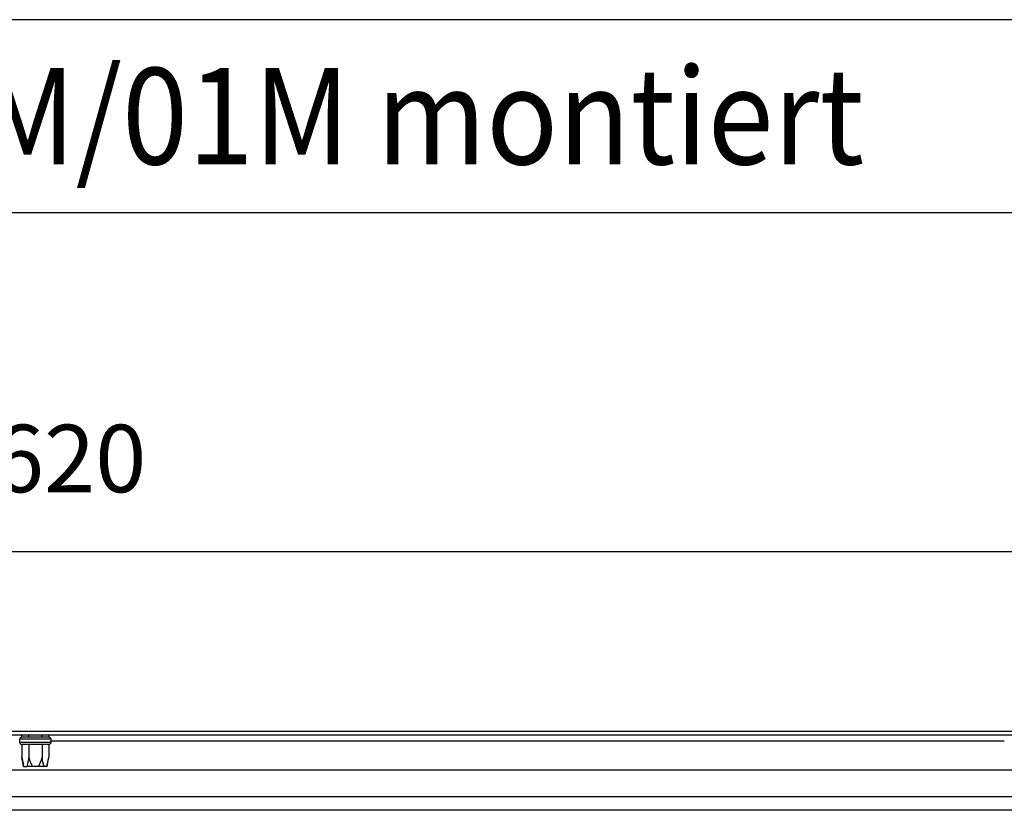
# Model space of a CAD drawing. Units: millimetres. Extents: x -81 to 760, y -224 to 370.
# Drawn here: x 229 to 280, y 16 to 57 of the extents above; entities that cross this region are included whole.
import ezdxf

# ---------------------------------------------------------------- set-up
doc = ezdxf.new("R2010")
doc.units = ezdxf.units.MM
doc.layers.add('1', color=7, linetype='Continuous')
doc.styles.add('CONVERTER_11', font='txt.shx', dxfattribs={"width": 0.9})
doc.dimstyles.new('ME10_DIM_29', dxfattribs={"dimtxt": 17.5, "dimasz": 17.5, "dimexe": 10, "dimexo": 0, "dimgap": 10, "dimtad": 1, "dimdsep": 46, "dimtxsty": 'CONVERTER_11', "dimsah": 1, "dimcen": 0.09, "dimclrd": 2, "dimclre": 2, "dimclrt": 3, "dimadec": 0, "dimazin": 0, "dimtfac": 1, "dimtdec": 4, "dimtix": 1, "dimtmove": 0, "dimatfit": 3, "dimfxl": 1, "dimtolj": 1, "dimtzin": 0, "dimarcsym": 0})

# ---------------------------------------------------------------- blocks, each defined once
blk = doc.blocks.new('*D32')
at = {"layer": '1', "color": 2, "linetype": 'Continuous'}
for p, q in [((838.46, 77.43), (838.46, 156.93)), ((1458.46, 77.43), (1458.46, 156.93)), ((1458.46, 146.93), (838.46, 146.93))]:
    blk.add_line(p, q, dxfattribs=at)
at = {"layer": '1', "color": 2}
for points in [[(855.96, 149.23), (855.96, 144.63), (838.46, 146.93)], [(1440.96, 144.63), (1440.96, 149.23), (1458.46, 146.93)]]:
    blk.add_solid(points, dxfattribs=at)
at = {"layer": '1', "color": 3, "insert": (1137.46, 156.93), "char_height": 17.5, "attachment_point": 7, "rotation": 0.0001, "line_spacing_factor": 0.60024, "style": 'CONVERTER_11'}
blk.add_mtext('620', dxfattribs=at)
blk = doc.blocks.new('Vorderansicht_2', base_point=(1753.588, -160))
at = {"color": 1, "linetype": 'Continuous'}
for p, q in [((882.963, 100.461), (1413.963, 100.461)), ((1413.963, 99.461), (882.963, 99.461)), ((1144.999, 98.897), (1144.999, 99.461)), ((1146.731, 98.897), (1146.731, 99.461)), ((1150.195, 98.897), (1150.195, 99.461)), ((1151.927, 98.897), (1151.927, 99.461)), ((1144.564, 98.688), (1144.407, 98.39)), ((1152.519, 98.39), (1144.407, 98.39)), ((1144.407, 97.545), (1144.407, 98.39)), ((1152.519, 97.545), (1144.407, 97.545)), ((1144.407, 97.545), (1144.564, 97.247)), ((1144.813, 98.873), (1144.564, 98.688)), ((1144.564, 97.247), (1144.813, 97.063)), ((1144.968, 98.897), (1144.813, 98.873)), ((1144.813, 97.063), (1144.968, 97.038)), ((1151.958, 98.897), (1144.968, 98.897)), ((1149.677, 97.038), (1144.968, 97.038)), ((1144.999, 97.038), (1144.999, 93.713)), ((1146.731, 97.038), (1146.731, 93.713)), ((1151.958, 97.038), (1149.677, 97.038)), ((1150.195, 97.038), (1150.195, 93.713)), ((1151.927, 97.038), (1151.927, 93.713)), ((1152.113, 98.873), (1151.958, 98.897)), ((1151.958, 97.038), (1152.113, 97.063)), ((1152.362, 98.688), (1152.113, 98.873)), ((1152.113, 97.063), (1152.362, 97.247)), ((1152.519, 98.39), (1152.362, 98.688)), ((1152.362, 97.247), (1152.519, 97.545)), ((1152.519, 97.545), (1152.519, 98.39)), ((1399.407, 97.861), (1152.519, 97.861)), ((1144.999, 93.713), (1145.219, 92.467)), ((1145.383, 91.292), (1144.999, 93.713)), ((1145.219, 92.467), (1145.238, 92.371)), ((1145.238, 92.371), (1145.516, 91.292)), ((1146.492, 92.371), (1146.214, 91.292)), ((1146.511, 92.467), (1146.492, 92.371)), ((1146.731, 93.713), (1146.511, 92.467)), ((1147.171, 92.467), (1146.731, 93.713)), ((1147.632, 91.5), (1147.171, 92.467)), ((1149.755, 92.467), (1149.161, 91.292)), ((1150.195, 93.713), (1149.755, 92.467)), ((1150.415, 92.467), (1150.195, 93.713)), ((1150.712, 91.292), (1150.415, 92.467)), ((1151.477, 91.5), (1151.707, 92.467)), ((1151.543, 91.292), (1151.927, 93.713)), ((1151.707, 92.467), (1151.927, 93.713)), ((839.463, 90.445), (1457.463, 90.445)), ((1145.383, 91.292), (1145.516, 91.292)), ((1145.516, 91.292), (1146.214, 91.292)), ((1147.766, 91.292), (1146.214, 91.292)), ((1147.766, 91.292), (1147.632, 91.5)), ((1149.161, 91.292), (1147.766, 91.292)), ((1150.712, 91.292), (1149.161, 91.292)), ((1151.41, 91.292), (1150.712, 91.292)), ((1151.41, 91.292), (1151.477, 91.5)), ((1151.543, 91.292), (1151.41, 91.292)), ((1457.463, 83.442), (839.463, 83.442)), ((1457.463, 79.971), (839.463, 79.971))]:
    blk.add_line(p, q, dxfattribs=at)
at = {"layer": '1'}
dim = blk.add_linear_dim(base=(1458.463, 146.929), p1=(838.463, 77.435), p2=(1458.463, 77.435), dimstyle='ME10_DIM_29', dxfattribs=at)
dim.commit()
dim.dimension.update_dxf_attribs({"geometry": '*D32', "text_midpoint": (1158.463, 165.679), "text_rotation": 0.00014})

msp = doc.modelspace()

# ---------------------------------------------------------------- linework, layer by layer
at = {"layer": '1', "color": 3}
msp.add_lwpolyline([(153.593, 56.978), (153.593, 46.978), (306.343, 46.978), (306.343, 56.978)], close=True, dxfattribs=at)

# ---------------------------------------------------------------- block references
at = {"xscale": 0.2, "yscale": 0.2, "zscale": 0.2}
msp.add_blockref('Vorderansicht_2', (350.718, -32), dxfattribs=at)

# ---------------------------------------------------------------- texts
at = {"layer": '1', "color": 3, "style": 'CONVERTER_11', "width": 0.9}
msp.add_text('Elektroanschlussdose 00M/01M montiert', height=5, dxfattribs=at).set_placement((156.093, 49.478))

doc.saveas('drawing.dxf')
